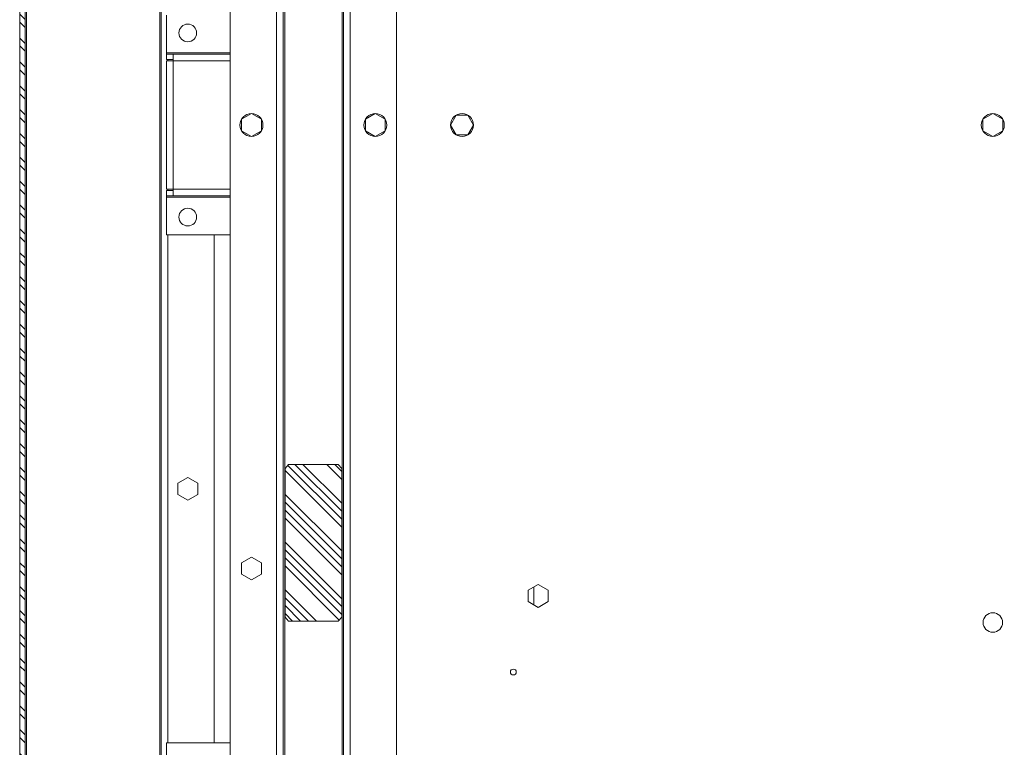
# Model space of a CAD drawing. Units: millimetres. Extents: x -161 to 21852, y -8 to 5080.
# Drawn here: x 16218 to 16774, y 1874 to 2285 of the extents above; entities that cross this region are included whole.
import ezdxf

# ---------------------------------------------------------------- set-up
doc = ezdxf.new("R2010")
doc.units = ezdxf.units.MM
doc.header["$LTSCALE"] = 5
doc.layers.get('0').update_dxf_attribs({"lineweight": 35})

msp = doc.modelspace()

# ---------------------------------------------------------------- hatches: boundary and pattern name
at = {"linetype": 'Continuous', "lineweight": 0}
h = msp.add_hatch(dxfattribs=at)
h.set_pattern_fill('ANSI32', angle=270, style=0)
h.set_pattern_definition([(315, (16590.414, -981.187), (6.735192, 6.735192), []), (315, (16590.414, -985.677), (6.735192, 6.735192), [])])
edge = h.paths.add_edge_path(flags=0)
edge.add_line((16221.432, 1437.133), (16244.632, 1437.133))
edge.add_line((16244.632, 1437.133), (16244.632, 1440.133))
edge.add_line((16244.632, 1440.133), (16221.432, 1440.133))
edge.add_arc((16221.432, 1440.933), 0.8, 180, 270, ccw=False)
edge.add_line((16220.632, 1440.933), (16220.632, 4073.333))
edge.add_arc((16221.432, 4073.333), 0.8, 90, 180, ccw=False)
edge.add_line((16221.432, 4074.133), (16244.632, 4074.133))
edge.add_line((16244.632, 4074.133), (16244.632, 4077.133))
edge.add_line((16244.632, 4077.133), (16221.432, 4077.133))
edge.add_arc((16221.432, 4073.333), 3.8, 90, 180)
edge.add_line((16217.632, 4073.333), (16217.632, 1440.933))
edge.add_arc((16221.432, 1440.933), 3.8, 180, 270)
h = msp.add_hatch(dxfattribs=at)
h.set_pattern_fill('DIN 201 steel and steel cast iron', angle=270, style=0, pattern_type=2)
h.set_pattern_definition([(315, (16590.414, -981.187), (13.47038, 13.47038), []), (315, (16590.414, -985.677), (13.47038, 13.47038), []), (315, (16590.414, -990.167), (13.47038, 13.47038), []), (315, (16590.414, -994.657), (13.47038, 13.47038), [])])
edge = h.paths.add_edge_path(flags=0)
edge.add_spline(control_points=[(16369.632, 2033.372), (16368.963, 2032.616), (16368.296, 2031.858), (16367.632, 2031.099)], knot_values=[0.1227078, 0.1227078, 0.1227078, 0.1227078, 0.125736, 0.125736, 0.125736, 0.125736], weights=[1, 1, 1, 1], degree=3, periodic=0)
edge.add_line((16367.632, 2031.099), (16367.632, 1947.168))
edge.add_spline(control_points=[(16367.632, 1947.168), (16368.296, 1946.408), (16368.963, 1945.65), (16369.632, 1944.894)], knot_values=[0.2249518, 0.2249518, 0.2249518, 0.2249518, 0.2280207, 0.2280207, 0.2280207, 0.2280207], weights=[1, 1, 1, 1], degree=3, periodic=0)
edge.add_line((16369.632, 1944.894), (16397.632, 1944.894))
edge.add_spline(control_points=[(16397.632, 1944.894), (16398.301, 1945.65), (16398.967, 1946.408), (16399.632, 1947.168)], knot_values=[0.1227078, 0.1227078, 0.1227078, 0.1227078, 0.125736, 0.125736, 0.125736, 0.125736], weights=[1, 1, 1, 1], degree=3, periodic=0)
edge.add_line((16399.632, 1947.168), (16399.632, 2031.099))
edge.add_spline(control_points=[(16399.632, 2031.099), (16398.967, 2031.858), (16398.301, 2032.616), (16397.632, 2033.372)], knot_values=[0.2249518, 0.2249518, 0.2249518, 0.2249518, 0.2280207, 0.2280207, 0.2280207, 0.2280207], weights=[1, 1, 1, 1], degree=3, periodic=0)
edge.add_line((16397.632, 2033.372), (16369.632, 2033.372))

# ---------------------------------------------------------------- linework, layer by layer
at = {"color": 7, "linetype": 'Continuous', "lineweight": 15}
for p, q in [((16217.632, 4073.333), (16217.632, 1440.933)), ((16220.632, 4073.333), (16220.632, 1440.933)), ((16221.432, 1440.933), (16221.432, 4073.333)), ((16296.832, 1473.133), (16296.832, 4041.133)), ((16336.632, 2621.133), (16336.632, 1723.633)), ((16362.832, 2621.133), (16362.832, 1688.633)), ((16366.632, 2621.133), (16366.632, 1688.633)), ((16367.432, 1360.133), (16367.432, 2621.133)), ((16399.832, 1360.133), (16399.832, 2621.133)), ((16400.632, 1363.133), (16400.632, 2621.133)), ((16297.632, 1499.133), (16297.632, 2540.133)), ((16430.632, 1363.133), (16430.632, 2421.383)), ((16300.632, 2287.133), (16300.632, 2265.933)), ((16300.632, 2265.933), (16300.632, 2265.133)), ((16300.632, 2262.133), (16300.632, 2265.133)), ((16300.632, 2265.133), (16304.432, 2265.133)), ((16304.432, 2265.133), (16304.432, 2261.333)), ((16304.432, 2265.133), (16336.632, 2265.133)), ((16300.632, 2262.133), (16304.432, 2262.133)), ((16300.632, 2261.333), (16300.632, 2188.933)), ((16300.632, 2261.333), (16304.432, 2261.333)), ((16304.432, 2261.333), (16304.432, 2188.933)), ((16348.632, 2231.6), (16343.032, 2228.366)), ((16354.232, 2228.366), (16348.632, 2231.6)), ((16418.632, 2231.6), (16413.032, 2228.366)), ((16424.232, 2228.366), (16418.632, 2231.6)), ((16767.632, 2231.6), (16762.032, 2228.366)), ((16773.232, 2228.366), (16767.632, 2231.6)), ((16343.032, 2228.366), (16343.032, 2221.9)), ((16354.232, 2221.9), (16354.232, 2228.366)), ((16413.032, 2228.366), (16413.032, 2221.9)), ((16424.232, 2221.9), (16424.232, 2228.366)), ((16464.399, 2230.733), (16461.165, 2225.133)), ((16470.865, 2230.733), (16464.399, 2230.733)), ((16474.098, 2225.133), (16470.865, 2230.733)), ((16762.032, 2228.366), (16762.032, 2221.9)), ((16773.232, 2221.9), (16773.232, 2228.366)), ((16343.032, 2221.9), (16348.632, 2218.667)), ((16348.632, 2218.667), (16354.232, 2221.9)), ((16413.032, 2221.9), (16418.632, 2218.667)), ((16418.632, 2218.667), (16424.232, 2221.9)), ((16461.165, 2225.133), (16464.399, 2219.533)), ((16470.865, 2219.533), (16474.098, 2225.133)), ((16762.032, 2221.9), (16767.632, 2218.667)), ((16767.632, 2218.667), (16773.232, 2221.9)), ((16464.399, 2219.533), (16470.865, 2219.533)), ((16304.432, 2188.933), (16300.632, 2188.933)), ((16300.632, 2185.133), (16300.632, 2188.133)), ((16300.632, 2188.133), (16304.432, 2188.133)), ((16304.432, 2188.933), (16304.432, 2185.133)), ((16300.632, 2185.133), (16304.432, 2185.133)), ((16300.632, 2185.133), (16300.632, 2184.333)), ((16300.632, 2184.333), (16300.632, 2163.133)), ((16304.432, 2185.133), (16336.632, 2185.133)), ((16300.632, 2163.133), (16336.632, 2163.133)), ((16327.632, 1876.133), (16327.632, 2163.133)), ((16367.632, 2031.098), (16369.632, 2033.372)), ((16397.632, 2033.372), (16369.632, 2033.372)), ((16397.632, 2033.372), (16399.632, 2031.098)), ((16312.632, 2026.1), (16307.032, 2022.866)), ((16318.232, 2022.866), (16312.632, 2026.1)), ((16367.632, 2031.098), (16367.632, 1947.168)), ((16399.632, 1947.168), (16399.632, 2031.098)), ((16307.032, 2022.866), (16307.032, 2016.4)), ((16318.232, 2016.4), (16318.232, 2022.866)), ((16307.032, 2016.4), (16312.632, 2013.167)), ((16312.632, 2013.167), (16318.232, 2016.4)), ((16348.632, 1981.099), (16343.032, 1977.866)), ((16343.032, 1977.866), (16343.032, 1971.4)), ((16354.232, 1977.866), (16348.632, 1981.099)), ((16354.232, 1971.4), (16354.232, 1977.866)), ((16343.032, 1971.4), (16348.632, 1968.167)), ((16348.632, 1968.167), (16354.232, 1971.4)), ((16505.032, 1962.366), (16510.632, 1965.6)), ((16510.632, 1965.6), (16516.232, 1962.366)), ((16505.032, 1955.9), (16505.032, 1962.366)), ((16508.132, 1954.11), (16508.132, 1964.156)), ((16516.232, 1962.366), (16516.232, 1955.9)), ((16510.632, 1952.667), (16505.032, 1955.9)), ((16516.232, 1955.9), (16510.632, 1952.667)), ((16369.632, 1944.894), (16367.632, 1947.168)), ((16369.632, 1944.894), (16397.632, 1944.894)), ((16399.632, 1947.168), (16397.632, 1944.894)), ((16300.632, 1876.133), (16300.632, 1854.933)), ((16300.632, 1876.133), (16336.632, 1876.133))]:
    msp.add_line(p, q, dxfattribs=at)
at = {"color": 8, "linetype": 'Continuous', "lineweight": 15}
for p, q in [((16404.432, 1363.133), (16404.432, 2421.383)), ((16300.632, 2265.933), (16336.632, 2265.933)), ((16301.432, 2261.333), (16301.432, 2262.133)), ((16304.432, 2261.333), (16336.632, 2261.333)), ((16301.432, 2188.133), (16301.432, 2188.933)), ((16304.432, 2188.933), (16336.632, 2188.933)), ((16300.632, 2184.333), (16336.632, 2184.333)), ((16301.432, 1876.133), (16301.432, 2163.133))]:
    msp.add_line(p, q, dxfattribs=at)
at = {"color": 7, "linetype": 'Continuous', "lineweight": 15}
for centre, radius in [((16312.632, 2277.133), 5), ((16348.632, 2225.133), 6.5), ((16418.632, 2225.133), 6.5), ((16467.632, 2225.133), 6.5), ((16767.632, 2225.133), 6.5), ((16312.632, 2173.133), 5), ((16767.632, 1944.133), 5.5), ((16496.632, 1916.133), 1.65)]:
    msp.add_circle(centre, radius, dxfattribs=at)

doc.saveas('drawing.dxf')
